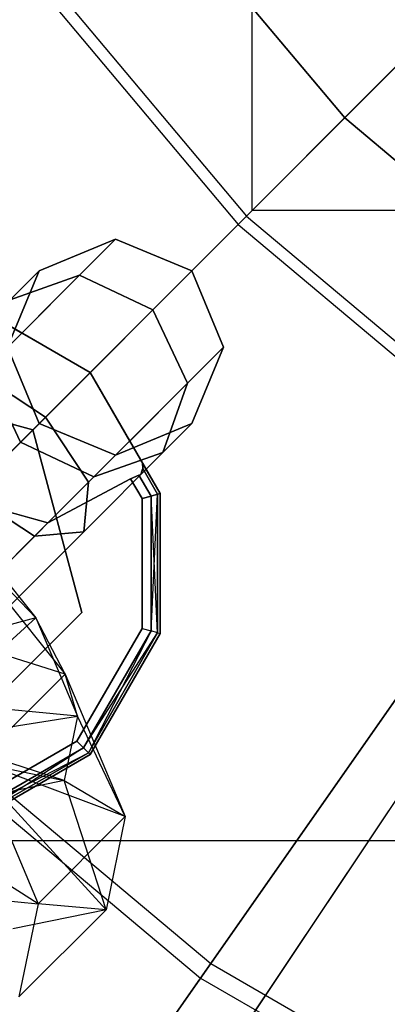
# Model space of a CAD drawing. Extents: x -2650 to 5741, y -2650 to 2650.
# Drawn here: x -103 to -82, y -134 to -79 of the extents above; entities that cross this region are included whole.
import ezdxf

# ---------------------------------------------------------------- set-up
doc = ezdxf.new("R2010")
doc.units = 0

msp = doc.modelspace()

# ---------------------------------------------------------------- linework, layer by layer
at = {"color": 0}
for p, q in [((-89.987355, -89.987147, -310.656015), (-89.987004, 89.987211, -310.655766)), ((-25.478851, -25.478851, 1762.5), (-131.387031, -131.387031, 1625)), ((-132.582521, -132.582521, 1626.841632), (-26.167238, -26.167238, 1765)), ((-20.018604, -29.959959, 1762.5), (-103.230128, -154.494805, 1625)), ((-104.169419, -155.900552, 1626.841632), (-20.559467, -30.769417, 1765)), ((-90.775982, -90.775982, 199.365194), (-66.99968, -66.99968, 196.840597)), ((-66.767995, -66.767995, 204.836921), (-90.310445, -90.310445, 207.340559)), ((-84.852814, -84.852814, 191.69088), (-98.298245, -68.829172, 191.69088)), ((-98.298245, -68.829172, 206.69088), (-84.852814, -84.852814, 206.69088)), ((-104.620671, -73.256182, 207.340559), (-90.310445, -90.310445, 207.340559)), ((-105.159974, -73.633807, 199.365194), (-90.775982, -90.775982, 199.365194)), ((-82.431159, -82.431042, -306.041757), (-89.987355, -89.987147, -310.656015)), ((-68.829172, -98.298245, 191.69088), (-84.852814, -84.852814, 191.69088)), ((-84.852814, -84.852814, 206.69088), (-68.829172, -98.298245, 206.69088)), ((-84.852814, -84.852814, 191.69088), (-84.852814, -84.852814, 206.69088)), ((-374.383558, -374.380803, -441.761792), (-89.987355, -89.987147, -310.656015)), ((89.987355, -89.987147, -310.656015), (-89.987355, -89.987147, -310.656015)), ((-114.484891, -114.484891, 202.908321), (-90.775982, -90.775982, 199.365194)), ((-90.310445, -90.310445, 207.340559), (-113.786267, -113.786267, 210.850299)), ((-90.775982, -90.775982, 199.365194), (-73.633807, -105.159974, 199.365194)), ((-90.310445, -90.310445, 207.340559), (-73.256182, -104.620671, 207.340559)), ((-101.823376, -93.338095, 1588.5), (-97.580736, -91.580736, 1588.5)), ((-101.823376, -93.338095, 1588.5), (-97.580736, -91.580736, 1588.5)), ((-97.580736, -91.580736, 1588.5), (-101.823376, -93.338095, 1588.5)), ((-97.580736, -91.580736, 1588.5), (-101.823376, -93.338095, 1588.5)), ((-97.580736, -91.580736, 1588.5), (-99.593143, -93.593143, 1577.87868)), ((-99.593143, -93.593143, 1600.12132), (-97.580736, -91.580736, 1588.5)), ((-97.580736, -91.580736, 1588.5), (-99.593143, -93.593143, 1577.87868)), ((-99.593143, -93.593143, 1600.12132), (-97.580736, -91.580736, 1588.5)), ((-97.580736, -91.580736, 1588.5), (-99.593143, -93.593143, 1577.87868)), ((-99.593143, -93.593143, 1600.12132), (-97.580736, -91.580736, 1588.5)), ((-97.580736, -91.580736, 1588.5), (-99.593143, -93.593143, 1577.87868)), ((-99.593143, -93.593143, 1600.12132), (-97.580736, -91.580736, 1588.5)), ((-97.580736, -91.580736, 1588.5), (-93.338095, -93.338095, 1588.5)), ((-97.580736, -91.580736, 1588.5), (-93.338095, -93.338095, 1588.5)), ((-93.338095, -93.338095, 1588.5), (-97.580736, -91.580736, 1588.5)), ((-93.338095, -93.338095, 1588.5), (-97.580736, -91.580736, 1588.5)), ((-103.580736, -97.580736, 1588.5), (-101.823376, -93.338095, 1588.5)), ((-103.580736, -97.580736, 1588.5), (-101.823376, -93.338095, 1588.5)), ((-101.823376, -93.338095, 1588.5), (-103.580736, -97.580736, 1588.5)), ((-101.823376, -93.338095, 1588.5), (-103.580736, -97.580736, 1588.5)), ((-101.823376, -93.338095, 1588.5), (-103.43386, -94.948579, 1580)), ((-103.43386, -94.948579, 1598), (-101.823376, -93.338095, 1588.5)), ((-101.823376, -93.338095, 1588.5), (-103.43386, -94.948579, 1580)), ((-103.43386, -94.948579, 1598), (-101.823376, -93.338095, 1588.5)), ((-101.823376, -93.338095, 1588.5), (-103.43386, -94.948579, 1580)), ((-103.43386, -94.948579, 1598), (-101.823376, -93.338095, 1588.5)), ((-101.823376, -93.338095, 1588.5), (-103.43386, -94.948579, 1580)), ((-103.43386, -94.948579, 1598), (-101.823376, -93.338095, 1588.5)), ((-93.338095, -93.338095, 1588.5), (-95.516985, -95.516985, 1577)), ((-95.516985, -95.516985, 1601), (-93.338095, -93.338095, 1588.5)), ((-93.338095, -93.338095, 1588.5), (-95.516985, -95.516985, 1577)), ((-95.516985, -95.516985, 1601), (-93.338095, -93.338095, 1588.5)), ((-93.338095, -93.338095, 1588.5), (-95.516985, -95.516985, 1577)), ((-95.516985, -95.516985, 1601), (-93.338095, -93.338095, 1588.5)), ((-93.338095, -93.338095, 1588.5), (-95.516985, -95.516985, 1577)), ((-95.516985, -95.516985, 1601), (-93.338095, -93.338095, 1588.5)), ((-93.338095, -93.338095, 1588.5), (-91.580736, -97.580736, 1588.5)), ((-93.338095, -93.338095, 1588.5), (-91.580736, -97.580736, 1588.5)), ((-91.580736, -97.580736, 1588.5), (-93.338095, -93.338095, 1588.5)), ((-91.580736, -97.580736, 1588.5), (-93.338095, -93.338095, 1588.5)), ((-99.593143, -93.593143, 1577.87868), (-105.091143, -99.091143, 1570.103334)), ((-99.593143, -93.593143, 1577.87868), (-105.091143, -99.091143, 1570.103334)), ((-99.593143, -93.593143, 1577.87868), (-105.091143, -99.091143, 1570.103334)), ((-99.593143, -93.593143, 1577.87868), (-105.091143, -99.091143, 1570.103334)), ((-103.43386, -94.948579, 1598), (-99.593143, -93.593143, 1600.12132)), ((-103.43386, -94.948579, 1580), (-99.593143, -93.593143, 1577.87868)), ((-103.43386, -94.948579, 1598), (-99.593143, -93.593143, 1600.12132)), ((-103.43386, -94.948579, 1580), (-99.593143, -93.593143, 1577.87868)), ((-99.593143, -93.593143, 1600.12132), (-103.43386, -94.948579, 1598)), ((-99.593143, -93.593143, 1577.87868), (-103.43386, -94.948579, 1580)), ((-99.593143, -93.593143, 1600.12132), (-103.43386, -94.948579, 1598)), ((-99.593143, -93.593143, 1577.87868), (-103.43386, -94.948579, 1580)), ((-99.593143, -93.593143, 1600.12132), (-102.798797, -96.798797, 1604.654799)), ((-99.593143, -93.593143, 1600.12132), (-102.798797, -96.798797, 1604.654799)), ((-99.593143, -93.593143, 1600.12132), (-102.798797, -96.798797, 1604.654799)), ((-99.593143, -93.593143, 1600.12132), (-102.798797, -96.798797, 1604.654799)), ((-99.593143, -93.593143, 1600.12132), (-95.516985, -95.516985, 1601)), ((-99.593143, -93.593143, 1577.87868), (-95.516985, -95.516985, 1577)), ((-99.593143, -93.593143, 1600.12132), (-95.516985, -95.516985, 1601)), ((-99.593143, -93.593143, 1577.87868), (-95.516985, -95.516985, 1577)), ((-95.516985, -95.516985, 1601), (-99.593143, -93.593143, 1600.12132)), ((-95.516985, -95.516985, 1577), (-99.593143, -93.593143, 1577.87868)), ((-95.516985, -95.516985, 1601), (-99.593143, -93.593143, 1600.12132)), ((-95.516985, -95.516985, 1577), (-99.593143, -93.593143, 1577.87868)), ((-105.719265, -95.112664, 1613.5), (-98.994949, -98.994949, 1613.5)), ((-105.719265, -95.112664, 1613.5), (-98.994949, -98.994949, 1613.5)), ((-98.994949, -98.994949, 1613.5), (-105.719265, -95.112664, 1613.5)), ((-98.994949, -98.994949, 1613.5), (-105.719265, -95.112664, 1613.5)), ((-95.516985, -95.516985, 1577), (-101.469823, -101.469823, 1568.581416)), ((-95.516985, -95.516985, 1577), (-101.469823, -101.469823, 1568.581416)), ((-95.516985, -95.516985, 1577), (-101.469823, -101.469823, 1568.581416)), ((-95.516985, -95.516985, 1577), (-101.469823, -101.469823, 1568.581416)), ((-98.994949, -98.994949, 1605.918584), (-95.516985, -95.516985, 1601)), ((-98.994949, -98.994949, 1605.918584), (-95.516985, -95.516985, 1601)), ((-98.994949, -98.994949, 1605.918584), (-95.516985, -95.516985, 1601)), ((-98.994949, -98.994949, 1605.918584), (-95.516985, -95.516985, 1601)), ((-95.516985, -95.516985, 1601), (-93.593143, -99.593143, 1600.12132)), ((-95.516985, -95.516985, 1577), (-93.593143, -99.593143, 1577.87868)), ((-95.516985, -95.516985, 1601), (-93.593143, -99.593143, 1600.12132)), ((-95.516985, -95.516985, 1577), (-93.593143, -99.593143, 1577.87868)), ((-93.593143, -99.593143, 1600.12132), (-95.516985, -95.516985, 1601)), ((-93.593143, -99.593143, 1577.87868), (-95.516985, -95.516985, 1577)), ((-93.593143, -99.593143, 1600.12132), (-95.516985, -95.516985, 1601)), ((-93.593143, -99.593143, 1577.87868), (-95.516985, -95.516985, 1577)), ((-104.028229, -96.088984, 1600.5), (-102.798797, -96.798797, 1604.654799)), ((-104.028229, -96.088984, 1600.5), (-102.798797, -96.798797, 1604.654799)), ((-102.798797, -96.798797, 1604.654799), (-104.028229, -96.088984, 1600.5)), ((-102.798797, -96.798797, 1604.654799), (-104.028229, -96.088984, 1600.5)), ((-102.798797, -96.798797, 1604.654799), (-98.994949, -98.994949, 1605.918584)), ((-102.798797, -96.798797, 1604.654799), (-98.994949, -98.994949, 1605.918584)), ((-98.994949, -98.994949, 1605.918584), (-102.798797, -96.798797, 1604.654799)), ((-98.994949, -98.994949, 1605.918584), (-102.798797, -96.798797, 1604.654799)), ((-101.823376, -101.823376, 1588.5), (-103.580736, -97.580736, 1588.5)), ((-101.823376, -101.823376, 1588.5), (-103.580736, -97.580736, 1588.5)), ((-103.580736, -97.580736, 1588.5), (-101.823376, -101.823376, 1588.5)), ((-103.580736, -97.580736, 1588.5), (-101.823376, -101.823376, 1588.5)), ((-91.580736, -97.580736, 1588.5), (-93.593143, -99.593143, 1577.87868)), ((-93.593143, -99.593143, 1600.12132), (-91.580736, -97.580736, 1588.5)), ((-91.580736, -97.580736, 1588.5), (-93.593143, -99.593143, 1577.87868)), ((-93.593143, -99.593143, 1600.12132), (-91.580736, -97.580736, 1588.5)), ((-91.580736, -97.580736, 1588.5), (-93.593143, -99.593143, 1577.87868)), ((-93.593143, -99.593143, 1600.12132), (-91.580736, -97.580736, 1588.5)), ((-91.580736, -97.580736, 1588.5), (-93.593143, -99.593143, 1577.87868)), ((-93.593143, -99.593143, 1600.12132), (-91.580736, -97.580736, 1588.5)), ((-91.580736, -97.580736, 1588.5), (-93.338095, -101.823376, 1588.5)), ((-91.580736, -97.580736, 1588.5), (-93.338095, -101.823376, 1588.5)), ((-93.338095, -101.823376, 1588.5), (-91.580736, -97.580736, 1588.5)), ((-93.338095, -101.823376, 1588.5), (-91.580736, -97.580736, 1588.5)), ((-102.865454, -102.865454, 1595), (-104.789296, -98.789296, 1595.87868)), ((-102.865454, -102.865454, 1583), (-104.789296, -98.789296, 1582.12132)), ((-102.865454, -102.865454, 1595), (-104.789296, -98.789296, 1595.87868)), ((-102.865454, -102.865454, 1583), (-104.789296, -98.789296, 1582.12132)), ((-104.789296, -98.789296, 1595.87868), (-102.865454, -102.865454, 1595)), ((-104.789296, -98.789296, 1582.12132), (-102.865454, -102.865454, 1583)), ((-104.789296, -98.789296, 1595.87868), (-102.865454, -102.865454, 1595)), ((-104.789296, -98.789296, 1582.12132), (-102.865454, -102.865454, 1583)), ((-112.319151, -99.45933, 1625), (-102.17693, -102.17693, 1625)), ((-102.17693, -102.17693, 1635), (-112.319151, -99.45933, 1635)), ((-102.17693, -102.17693, 1625), (-112.319151, -99.45933, 1625)), ((-112.319151, -99.45933, 1635), (-102.17693, -102.17693, 1635)), ((-105.091143, -99.091143, 1570.103334), (-101.469823, -101.469823, 1568.581416)), ((-105.091143, -99.091143, 1570.103334), (-101.469823, -101.469823, 1568.581416)), ((-101.469823, -101.469823, 1568.581416), (-105.091143, -99.091143, 1570.103334)), ((-101.469823, -101.469823, 1568.581416), (-105.091143, -99.091143, 1570.103334)), ((-98.994949, -98.994949, 1613.5), (-95.112664, -105.719265, 1613.5)), ((-98.994949, -98.994949, 1605.918584), (-98.994949, -98.994949, 1613.5)), ((-98.994949, -98.994949, 1605.918584), (-96.798797, -102.798797, 1604.654799)), ((-98.994949, -98.994949, 1613.5), (-95.112664, -105.719265, 1613.5)), ((-98.994949, -98.994949, 1605.918584), (-98.994949, -98.994949, 1613.5)), ((-98.994949, -98.994949, 1605.918584), (-96.798797, -102.798797, 1604.654799)), ((-95.112664, -105.719265, 1613.5), (-98.994949, -98.994949, 1613.5)), ((-96.798797, -102.798797, 1604.654799), (-98.994949, -98.994949, 1605.918584)), ((-98.994949, -98.994949, 1605.918584), (-98.994949, -98.994949, 1613.5)), ((-95.112664, -105.719265, 1613.5), (-98.994949, -98.994949, 1613.5)), ((-96.798797, -102.798797, 1604.654799), (-98.994949, -98.994949, 1605.918584)), ((-98.994949, -98.994949, 1605.918584), (-98.994949, -98.994949, 1613.5)), ((-93.593143, -99.593143, 1577.87868), (-99.091143, -105.091143, 1570.103334)), ((-93.593143, -99.593143, 1577.87868), (-99.091143, -105.091143, 1570.103334)), ((-93.593143, -99.593143, 1577.87868), (-99.091143, -105.091143, 1570.103334)), ((-93.593143, -99.593143, 1577.87868), (-99.091143, -105.091143, 1570.103334)), ((-93.593143, -99.593143, 1600.12132), (-96.798797, -102.798797, 1604.654799)), ((-93.593143, -99.593143, 1600.12132), (-96.798797, -102.798797, 1604.654799)), ((-93.593143, -99.593143, 1600.12132), (-96.798797, -102.798797, 1604.654799)), ((-93.593143, -99.593143, 1600.12132), (-96.798797, -102.798797, 1604.654799)), ((-93.593143, -99.593143, 1600.12132), (-94.948579, -103.43386, 1598)), ((-93.593143, -99.593143, 1577.87868), (-94.948579, -103.43386, 1580)), ((-93.593143, -99.593143, 1600.12132), (-94.948579, -103.43386, 1598)), ((-93.593143, -99.593143, 1577.87868), (-94.948579, -103.43386, 1580)), ((-94.948579, -103.43386, 1598), (-93.593143, -99.593143, 1600.12132)), ((-94.948579, -103.43386, 1580), (-93.593143, -99.593143, 1577.87868)), ((-94.948579, -103.43386, 1598), (-93.593143, -99.593143, 1600.12132)), ((-94.948579, -103.43386, 1580), (-93.593143, -99.593143, 1577.87868)), ((-101.469823, -101.469823, 1568.581416), (-109.601551, -109.601551, 1565.5)), ((-101.469823, -101.469823, 1568.581416), (-109.601551, -109.601551, 1565.5)), ((-101.469823, -101.469823, 1568.581416), (-109.601551, -109.601551, 1565.5)), ((-101.469823, -101.469823, 1568.581416), (-109.601551, -109.601551, 1565.5)), ((-101.469823, -101.469823, 1568.581416), (-99.091143, -105.091143, 1570.103334)), ((-101.469823, -101.469823, 1568.581416), (-99.091143, -105.091143, 1570.103334)), ((-99.091143, -105.091143, 1570.103334), (-101.469823, -101.469823, 1568.581416)), ((-99.091143, -105.091143, 1570.103334), (-101.469823, -101.469823, 1568.581416)), ((-101.823376, -101.823376, 1588.5), (-102.865454, -102.865454, 1583)), ((-102.865454, -102.865454, 1595), (-101.823376, -101.823376, 1588.5)), ((-101.823376, -101.823376, 1588.5), (-102.865454, -102.865454, 1583)), ((-102.865454, -102.865454, 1595), (-101.823376, -101.823376, 1588.5)), ((-101.823376, -101.823376, 1588.5), (-102.865454, -102.865454, 1583)), ((-102.865454, -102.865454, 1595), (-101.823376, -101.823376, 1588.5)), ((-101.823376, -101.823376, 1588.5), (-102.865454, -102.865454, 1583)), ((-102.865454, -102.865454, 1595), (-101.823376, -101.823376, 1588.5)), ((-102.17693, -102.17693, 1625), (-99.45933, -112.319151, 1625)), ((-99.45933, -112.319151, 1635), (-102.17693, -102.17693, 1635)), ((-102.17693, -102.17693, 1625), (-102.17693, -102.17693, 1635)), ((-99.45933, -112.319151, 1625), (-102.17693, -102.17693, 1625)), ((-102.17693, -102.17693, 1635), (-99.45933, -112.319151, 1635)), ((-102.17693, -102.17693, 1625), (-102.17693, -102.17693, 1635)), ((-97.580736, -103.580736, 1588.5), (-101.823376, -101.823376, 1588.5)), ((-97.580736, -103.580736, 1588.5), (-101.823376, -101.823376, 1588.5)), ((-101.823376, -101.823376, 1588.5), (-97.580736, -103.580736, 1588.5)), ((-101.823376, -101.823376, 1588.5), (-97.580736, -103.580736, 1588.5)), ((-93.338095, -101.823376, 1588.5), (-97.580736, -103.580736, 1588.5)), ((-93.338095, -101.823376, 1588.5), (-97.580736, -103.580736, 1588.5)), ((-97.580736, -103.580736, 1588.5), (-93.338095, -101.823376, 1588.5)), ((-97.580736, -103.580736, 1588.5), (-93.338095, -101.823376, 1588.5)), ((-93.338095, -101.823376, 1588.5), (-94.948579, -103.43386, 1580)), ((-94.948579, -103.43386, 1598), (-93.338095, -101.823376, 1588.5)), ((-93.338095, -101.823376, 1588.5), (-94.948579, -103.43386, 1580)), ((-94.948579, -103.43386, 1598), (-93.338095, -101.823376, 1588.5)), ((-93.338095, -101.823376, 1588.5), (-94.948579, -103.43386, 1580)), ((-94.948579, -103.43386, 1598), (-93.338095, -101.823376, 1588.5)), ((-93.338095, -101.823376, 1588.5), (-94.948579, -103.43386, 1580)), ((-94.948579, -103.43386, 1598), (-93.338095, -101.823376, 1588.5)), ((-96.798797, -102.798797, 1604.654799), (-96.088984, -104.028229, 1600.5)), ((-96.798797, -102.798797, 1604.654799), (-96.088984, -104.028229, 1600.5)), ((-96.088984, -104.028229, 1600.5), (-96.798797, -102.798797, 1604.654799)), ((-96.088984, -104.028229, 1600.5), (-96.798797, -102.798797, 1604.654799)), ((-102.865454, -102.865454, 1583), (-105.712464, -105.712464, 1578.973721)), ((-102.865454, -102.865454, 1583), (-105.712464, -105.712464, 1578.973721)), ((-102.865454, -102.865454, 1583), (-105.712464, -105.712464, 1578.973721)), ((-102.865454, -102.865454, 1583), (-105.712464, -105.712464, 1578.973721)), ((-102.865454, -102.865454, 1595), (-105.35891, -105.35891, 1598.526279)), ((-102.865454, -102.865454, 1595), (-105.35891, -105.35891, 1598.526279)), ((-102.865454, -102.865454, 1595), (-105.35891, -105.35891, 1598.526279)), ((-102.865454, -102.865454, 1595), (-105.35891, -105.35891, 1598.526279)), ((-98.789296, -104.789296, 1595.87868), (-102.865454, -102.865454, 1595)), ((-98.789296, -104.789296, 1582.12132), (-102.865454, -102.865454, 1583)), ((-98.789296, -104.789296, 1595.87868), (-102.865454, -102.865454, 1595)), ((-98.789296, -104.789296, 1582.12132), (-102.865454, -102.865454, 1583)), ((-102.865454, -102.865454, 1595), (-98.789296, -104.789296, 1595.87868)), ((-102.865454, -102.865454, 1583), (-98.789296, -104.789296, 1582.12132)), ((-102.865454, -102.865454, 1595), (-98.789296, -104.789296, 1595.87868)), ((-102.865454, -102.865454, 1583), (-98.789296, -104.789296, 1582.12132)), ((-94.948579, -103.43386, 1580), (-99.348503, -107.833784, 1573.777568)), ((-94.948579, -103.43386, 1580), (-99.348503, -107.833784, 1573.777568)), ((-94.948579, -103.43386, 1580), (-99.348503, -107.833784, 1573.777568)), ((-94.948579, -103.43386, 1580), (-99.348503, -107.833784, 1573.777568)), ((-94.948579, -103.43386, 1598), (-98.789296, -104.789296, 1595.87868)), ((-94.948579, -103.43386, 1580), (-98.789296, -104.789296, 1582.12132)), ((-94.948579, -103.43386, 1598), (-98.789296, -104.789296, 1595.87868)), ((-94.948579, -103.43386, 1580), (-98.789296, -104.789296, 1582.12132)), ((-98.789296, -104.789296, 1595.87868), (-94.948579, -103.43386, 1598)), ((-98.789296, -104.789296, 1582.12132), (-94.948579, -103.43386, 1580)), ((-98.789296, -104.789296, 1595.87868), (-94.948579, -103.43386, 1598)), ((-98.789296, -104.789296, 1582.12132), (-94.948579, -103.43386, 1580)), ((-97.580736, -103.580736, 1588.5), (-98.789296, -104.789296, 1582.12132)), ((-98.789296, -104.789296, 1595.87868), (-97.580736, -103.580736, 1588.5)), ((-97.580736, -103.580736, 1588.5), (-98.789296, -104.789296, 1582.12132)), ((-98.789296, -104.789296, 1595.87868), (-97.580736, -103.580736, 1588.5)), ((-97.580736, -103.580736, 1588.5), (-98.789296, -104.789296, 1582.12132)), ((-98.789296, -104.789296, 1595.87868), (-97.580736, -103.580736, 1588.5)), ((-97.580736, -103.580736, 1588.5), (-98.789296, -104.789296, 1582.12132)), ((-98.789296, -104.789296, 1595.87868), (-97.580736, -103.580736, 1588.5)), ((-94.948579, -103.43386, 1598), (-96.17825, -104.663531, 1599.739017)), ((-94.948579, -103.43386, 1598), (-96.17825, -104.663531, 1599.739017)), ((-94.948579, -103.43386, 1598), (-96.17825, -104.663531, 1599.739017)), ((-94.948579, -103.43386, 1598), (-96.17825, -104.663531, 1599.739017)), ((-96.077943, -104.315301, 1600), (-96.17825, -104.663531, 1599.739017)), ((-96.077943, -104.315301, 1600), (-96.17825, -104.663531, 1599.739017)), ((-96.17825, -104.663531, 1599.739017), (-96.107374, -104.417474, 1599.923426)), ((-96.17825, -104.663531, 1599.739017), (-96.107374, -104.417474, 1599.923426)), ((-96.107374, -104.417474, 1599.923426), (-96.077943, -104.315301, 1600)), ((-96.107374, -104.417474, 1599.923426), (-96.077943, -104.315301, 1600)), ((-96.088984, -104.028229, 1600.5), (-95.112664, -105.719265, 1600.5)), ((-96.088984, -104.028229, 1600.5), (-96.077943, -104.315301, 1600)), ((-96.088984, -104.028229, 1600.5), (-95.112664, -105.719265, 1600.5)), ((-96.088984, -104.028229, 1600.5), (-96.077943, -104.315301, 1600)), ((-95.112664, -105.719265, 1600.5), (-96.088984, -104.028229, 1600.5)), ((-96.077943, -104.315301, 1600), (-96.088984, -104.028229, 1600.5)), ((-95.112664, -105.719265, 1600.5), (-96.088984, -104.028229, 1600.5)), ((-96.077943, -104.315301, 1600), (-96.088984, -104.028229, 1600.5)), ((-96.077943, -104.315301, 1600), (-95.246638, -105.755164, 1600)), ((-96.077943, -104.315301, 1600), (-95.246638, -105.755164, 1600)), ((-95.246638, -105.755164, 1600), (-96.077943, -104.315301, 1600)), ((-95.246638, -105.755164, 1600), (-96.077943, -104.315301, 1600)), ((-98.789296, -104.789296, 1582.12132), (-102.091143, -108.091143, 1577.451803)), ((-98.789296, -104.789296, 1582.12132), (-102.091143, -108.091143, 1577.451803)), ((-98.789296, -104.789296, 1582.12132), (-102.091143, -108.091143, 1577.451803)), ((-98.789296, -104.789296, 1582.12132), (-102.091143, -108.091143, 1577.451803)), ((-101.349956, -107.349956, 1599.5), (-98.789296, -104.789296, 1595.87868)), ((-101.349956, -107.349956, 1599.5), (-98.789296, -104.789296, 1595.87868)), ((-98.789296, -104.789296, 1595.87868), (-101.349956, -107.349956, 1599.5)), ((-98.789296, -104.789296, 1595.87868), (-101.349956, -107.349956, 1599.5)), ((-96.746799, -104.88886, 1599.5), (-101.349956, -107.349956, 1599.5)), ((-96.746799, -104.88886, 1599.5), (-101.349956, -107.349956, 1599.5)), ((-101.349956, -107.349956, 1599.5), (-96.746799, -104.88886, 1599.5)), ((-101.349956, -107.349956, 1599.5), (-96.746799, -104.88886, 1599.5)), ((-96.286181, -104.686673, 1599.633975), (-96.746799, -104.88886, 1599.5)), ((-96.286181, -104.686673, 1599.633975), (-96.746799, -104.88886, 1599.5)), ((-96.746799, -104.88886, 1599.5), (-96.286181, -104.686673, 1599.633975)), ((-96.746799, -104.88886, 1599.5), (-96.286181, -104.686673, 1599.633975)), ((-96.112664, -105.987215, 1599.5), (-96.746799, -104.88886, 1599.5)), ((-96.112664, -105.987215, 1599.5), (-96.746799, -104.88886, 1599.5)), ((-96.746799, -104.88886, 1599.5), (-96.112664, -105.987215, 1599.5)), ((-96.746799, -104.88886, 1599.5), (-96.112664, -105.987215, 1599.5)), ((-96.286181, -104.686673, 1599.633975), (-96.17825, -104.663531, 1599.739017)), ((-96.286181, -104.686673, 1599.633975), (-96.17825, -104.663531, 1599.739017)), ((-96.220498, -104.67259, 1599.6979), (-96.286181, -104.686673, 1599.633975)), ((-96.220498, -104.67259, 1599.6979), (-96.286181, -104.686673, 1599.633975)), ((-95.612664, -105.85324, 1599.633975), (-96.286181, -104.686673, 1599.633975)), ((-95.612664, -105.85324, 1599.633975), (-96.286181, -104.686673, 1599.633975)), ((-96.286181, -104.686673, 1599.633975), (-95.612664, -105.85324, 1599.633975)), ((-96.286181, -104.686673, 1599.633975), (-95.612664, -105.85324, 1599.633975)), ((-96.17825, -104.663531, 1599.739017), (-96.220498, -104.67259, 1599.6979)), ((-96.17825, -104.663531, 1599.739017), (-96.220498, -104.67259, 1599.6979)), ((-73.256182, -104.620671, 207.340559), (-92.29882, -131.816375, 210.850299)), ((-99.091143, -105.091143, 1570.103334), (-106.601551, -112.601551, 1567.257359)), ((-99.091143, -105.091143, 1570.103334), (-106.601551, -112.601551, 1567.257359)), ((-99.091143, -105.091143, 1570.103334), (-106.601551, -112.601551, 1567.257359)), ((-99.091143, -105.091143, 1570.103334), (-106.601551, -112.601551, 1567.257359)), ((-99.091143, -105.091143, 1570.103334), (-99.348503, -107.833784, 1573.777568)), ((-99.091143, -105.091143, 1570.103334), (-99.348503, -107.833784, 1573.777568)), ((-99.348503, -107.833784, 1573.777568), (-99.091143, -105.091143, 1570.103334)), ((-99.348503, -107.833784, 1573.777568), (-99.091143, -105.091143, 1570.103334)), ((-92.865516, -132.625701, 202.908321), (-73.633807, -105.159974, 199.365194)), ((-102.091143, -108.091143, 1577.451803), (-105.712464, -105.712464, 1578.973721)), ((-102.091143, -108.091143, 1577.451803), (-105.712464, -105.712464, 1578.973721)), ((-105.712464, -105.712464, 1578.973721), (-102.091143, -108.091143, 1577.451803)), ((-105.712464, -105.712464, 1578.973721), (-102.091143, -108.091143, 1577.451803)), ((-96.112664, -105.987215, 1599.5), (-95.612664, -105.85324, 1599.633975)), ((-96.112664, -105.987215, 1599.5), (-95.612664, -105.85324, 1599.633975)), ((-95.612664, -105.85324, 1599.633975), (-96.112664, -105.987215, 1599.5)), ((-95.612664, -105.85324, 1599.633975), (-96.112664, -105.987215, 1599.5)), ((-96.112664, -113.215888, 1599.5), (-96.112664, -105.987215, 1599.5)), ((-96.112664, -113.215888, 1599.5), (-96.112664, -105.987215, 1599.5)), ((-96.112664, -105.987215, 1599.5), (-96.112664, -113.215888, 1599.5)), ((-96.112664, -105.987215, 1599.5), (-96.112664, -113.215888, 1599.5)), ((-95.612664, -105.85324, 1599.633975), (-95.246638, -105.755164, 1600)), ((-95.612664, -113.349862, 1599.633975), (-95.246638, -105.755164, 1600)), ((-95.612664, -105.85324, 1599.633975), (-95.246638, -105.755164, 1600)), ((-95.612664, -113.349862, 1599.633975), (-95.246638, -105.755164, 1600)), ((-95.246638, -105.755164, 1600), (-95.612664, -105.85324, 1599.633975)), ((-95.246638, -105.755164, 1600), (-95.612664, -105.85324, 1599.633975)), ((-95.612664, -113.349862, 1599.633975), (-95.612664, -105.85324, 1599.633975)), ((-95.612664, -113.349862, 1599.633975), (-95.612664, -105.85324, 1599.633975)), ((-95.612664, -105.85324, 1599.633975), (-95.612664, -113.349862, 1599.633975)), ((-95.246638, -113.447938, 1600), (-95.612664, -105.85324, 1599.633975)), ((-95.612664, -105.85324, 1599.633975), (-95.612664, -113.349862, 1599.633975)), ((-95.246638, -113.447938, 1600), (-95.612664, -105.85324, 1599.633975)), ((-95.246638, -105.755164, 1600), (-95.112664, -105.719265, 1600.5)), ((-95.246638, -105.755164, 1600), (-95.112664, -105.719265, 1600.5)), ((-95.112664, -105.719265, 1600.5), (-95.246638, -105.755164, 1600)), ((-95.112664, -105.719265, 1600.5), (-95.246638, -105.755164, 1600)), ((-95.246638, -105.755164, 1600), (-95.246638, -113.447938, 1600)), ((-95.246638, -105.755164, 1600), (-95.246638, -113.447938, 1600)), ((-95.246638, -113.447938, 1600), (-95.246638, -105.755164, 1600)), ((-95.246638, -113.447938, 1600), (-95.246638, -105.755164, 1600)), ((-95.112664, -105.719265, 1613.5), (-95.112664, -113.483837, 1613.5)), ((-95.112664, -105.719265, 1600.5), (-95.112664, -105.719265, 1613.5)), ((-95.112664, -105.719265, 1600.5), (-95.112664, -113.483837, 1600.5)), ((-95.112664, -105.719265, 1613.5), (-95.112664, -113.483837, 1613.5)), ((-95.112664, -105.719265, 1600.5), (-95.112664, -105.719265, 1613.5)), ((-95.112664, -105.719265, 1600.5), (-95.112664, -113.483837, 1600.5)), ((-95.112664, -113.483837, 1613.5), (-95.112664, -105.719265, 1613.5)), ((-95.112664, -105.719265, 1613.5), (-95.112664, -105.719265, 1600.5)), ((-95.112664, -113.483837, 1600.5), (-95.112664, -105.719265, 1600.5)), ((-95.112664, -113.483837, 1613.5), (-95.112664, -105.719265, 1613.5)), ((-95.112664, -105.719265, 1613.5), (-95.112664, -105.719265, 1600.5)), ((-95.112664, -113.483837, 1600.5), (-95.112664, -105.719265, 1600.5)), ((-101.349956, -107.349956, 1599.5), (-104.585272, -106.452865, 1599.5)), ((-101.349956, -107.349956, 1599.5), (-104.585272, -106.452865, 1599.5)), ((-104.585272, -106.452865, 1599.5), (-101.349956, -107.349956, 1599.5)), ((-104.585272, -106.452865, 1599.5), (-101.349956, -107.349956, 1599.5)), ((-106.735615, -106.735615, 1582.081111), (-102.010293, -112.616895, 1580.245233)), ((-106.735615, -106.735615, 1582.081111), (-102.010293, -112.616895, 1580.245233)), ((-107.224063, -107.224063, 1589.749342), (-100.380437, -115.741849, 1587.090462)), ((-102.010293, -112.616895, 1580.245233), (-107.224063, -107.224063, 1589.749342)), ((-107.224063, -107.224063, 1589.749342), (-100.380437, -115.741849, 1587.090462)), ((-102.010293, -112.616895, 1580.245233), (-107.224063, -107.224063, 1589.749342)), ((-102.091143, -108.091143, 1577.451803), (-106.601551, -112.601551, 1575.742641)), ((-102.091143, -108.091143, 1577.451803), (-106.601551, -112.601551, 1575.742641)), ((-102.091143, -108.091143, 1577.451803), (-106.601551, -112.601551, 1575.742641)), ((-102.091143, -108.091143, 1577.451803), (-106.601551, -112.601551, 1575.742641)), ((-99.348503, -107.833784, 1573.777568), (-105.35891, -113.844192, 1571.5)), ((-99.348503, -107.833784, 1573.777568), (-105.35891, -113.844192, 1571.5)), ((-99.348503, -107.833784, 1573.777568), (-105.35891, -113.844192, 1571.5)), ((-99.348503, -107.833784, 1573.777568), (-105.35891, -113.844192, 1571.5)), ((-99.348503, -107.833784, 1573.777568), (-102.091143, -108.091143, 1577.451803)), ((-99.348503, -107.833784, 1573.777568), (-102.091143, -108.091143, 1577.451803)), ((-102.091143, -108.091143, 1577.451803), (-99.348503, -107.833784, 1573.777568)), ((-102.091143, -108.091143, 1577.451803), (-99.348503, -107.833784, 1573.777568)), ((-100.380437, -115.741849, 1587.090462), (-112.06887, -112.06887, 1592.799867)), ((-100.380437, -115.741849, 1587.090462), (-112.06887, -112.06887, 1592.799867)), ((-102.010293, -112.616895, 1580.245233), (-108.484956, -114.336748, 1576.450529)), ((-102.010293, -112.616895, 1580.245233), (-108.484956, -114.336748, 1576.450529)), ((-107.214242, -117.349844, 1573.683298), (-102.010293, -112.616895, 1580.245233)), ((-107.214242, -117.349844, 1573.683298), (-102.010293, -112.616895, 1580.245233)), ((-99.45933, -112.319151, 1625), (-106.883951, -119.743772, 1625)), ((-106.883951, -119.743772, 1635), (-99.45933, -112.319151, 1635)), ((-106.883951, -119.743772, 1625), (-99.45933, -112.319151, 1625)), ((-99.45933, -112.319151, 1635), (-106.883951, -119.743772, 1635)), ((-100.380437, -115.741849, 1587.090462), (-102.010293, -112.616895, 1580.245233)), ((-102.010293, -112.616895, 1580.245233), (-99.707076, -118.078249, 1575.22952)), ((-100.380437, -115.741849, 1587.090462), (-102.010293, -112.616895, 1580.245233)), ((-102.010293, -112.616895, 1580.245233), (-99.707076, -118.078249, 1575.22952)), ((-99.45933, -112.319151, 1625), (-99.45933, -112.319151, 1635)), ((-99.45933, -112.319151, 1625), (-99.45933, -112.319151, 1635)), ((-99.727, -119.476102, 1599.5), (-96.112664, -113.215888, 1599.5)), ((-99.727, -119.476102, 1599.5), (-96.112664, -113.215888, 1599.5)), ((-96.112664, -113.215888, 1599.5), (-99.727, -119.476102, 1599.5)), ((-96.112664, -113.215888, 1599.5), (-99.727, -119.476102, 1599.5)), ((-99.360975, -119.842127, 1599.633975), (-95.612664, -113.349862, 1599.633975)), ((-99.360975, -119.842127, 1599.633975), (-95.612664, -113.349862, 1599.633975)), ((-95.612664, -113.349862, 1599.633975), (-99.360975, -119.842127, 1599.633975)), ((-95.612664, -113.349862, 1599.633975), (-99.360975, -119.842127, 1599.633975)), ((-99.360975, -119.842127, 1599.633975), (-95.246638, -113.447938, 1600)), ((-99.360975, -119.842127, 1599.633975), (-95.246638, -113.447938, 1600)), ((-95.612664, -113.349862, 1599.633975), (-99.093026, -120.110077, 1600)), ((-95.612664, -113.349862, 1599.633975), (-99.093026, -120.110077, 1600)), ((-95.246638, -113.447938, 1600), (-99.093026, -120.110077, 1600)), ((-95.246638, -113.447938, 1600), (-99.093026, -120.110077, 1600)), ((-99.093026, -120.110077, 1600), (-95.246638, -113.447938, 1600)), ((-99.093026, -120.110077, 1600), (-95.246638, -113.447938, 1600)), ((-95.112664, -113.483837, 1613.5), (-98.994949, -120.208153, 1613.5)), ((-95.112664, -113.483837, 1600.5), (-98.994949, -120.208153, 1600.5)), ((-95.112664, -113.483837, 1613.5), (-98.994949, -120.208153, 1613.5)), ((-95.112664, -113.483837, 1600.5), (-98.994949, -120.208153, 1600.5)), ((-98.994949, -120.208153, 1613.5), (-95.112664, -113.483837, 1613.5)), ((-98.994949, -120.208153, 1600.5), (-95.112664, -113.483837, 1600.5)), ((-98.994949, -120.208153, 1613.5), (-95.112664, -113.483837, 1613.5)), ((-98.994949, -120.208153, 1600.5), (-95.112664, -113.483837, 1600.5)), ((-96.112664, -113.215888, 1599.5), (-95.612664, -113.349862, 1599.633975)), ((-96.112664, -113.215888, 1599.5), (-95.612664, -113.349862, 1599.633975)), ((-96.112664, -113.215888, 1599.5), (-95.612664, -113.349862, 1599.633975)), ((-96.112664, -113.215888, 1599.5), (-95.612664, -113.349862, 1599.633975)), ((-95.246638, -113.447938, 1600), (-95.612664, -113.349862, 1599.633975)), ((-95.246638, -113.447938, 1600), (-95.612664, -113.349862, 1599.633975)), ((-95.246638, -113.447938, 1600), (-95.612664, -113.349862, 1599.633975)), ((-95.246638, -113.447938, 1600), (-95.612664, -113.349862, 1599.633975)), ((-95.246638, -113.447938, 1600), (-95.112664, -113.483837, 1600.5)), ((-95.246638, -113.447938, 1600), (-95.112664, -113.483837, 1600.5)), ((-95.246638, -113.447938, 1600), (-95.112664, -113.483837, 1600.5)), ((-95.246638, -113.447938, 1600), (-95.112664, -113.483837, 1600.5)), ((-95.112664, -113.483837, 1613.5), (-95.112664, -113.483837, 1600.5)), ((-95.112664, -113.483837, 1613.5), (-95.112664, -113.483837, 1600.5)), ((-95.112664, -113.483837, 1613.5), (-95.112664, -113.483837, 1600.5)), ((-95.112664, -113.483837, 1613.5), (-95.112664, -113.483837, 1600.5)), ((-113.786267, -113.786267, 210.850299), (-92.29882, -131.816375, 210.850299)), ((-114.484891, -114.484891, 202.908321), (-92.865516, -132.625701, 202.908321)), ((-105.225244, -120.586655, 1590.140987), (-100.380437, -115.741849, 1587.090462)), ((-105.225244, -120.586655, 1590.140987), (-100.380437, -115.741849, 1587.090462)), ((-100.380437, -115.741849, 1587.090462), (-97.044715, -123.65146, 1579.826267)), ((-99.707076, -118.078249, 1575.22952), (-100.380437, -115.741849, 1587.090462)), ((-100.380437, -115.741849, 1587.090462), (-97.044715, -123.65146, 1579.826267)), ((-99.707076, -118.078249, 1575.22952), (-100.380437, -115.741849, 1587.090462)), ((-99.707076, -118.078249, 1575.22952), (-107.214242, -117.349844, 1573.683298)), ((-99.707076, -118.078249, 1575.22952), (-107.214242, -117.349844, 1573.683298)), ((-107.62032, -119.323904, 1569.903192), (-99.707076, -118.078249, 1575.22952)), ((-107.62032, -119.323904, 1569.903192), (-99.707076, -118.078249, 1575.22952)), ((-99.707076, -118.078249, 1575.22952), (-100.443107, -121.656311, 1568.377929)), ((-99.707076, -118.078249, 1575.22952), (-100.443107, -121.656311, 1568.377929)), ((-97.044715, -123.65146, 1579.826267), (-99.707076, -118.078249, 1575.22952)), ((-97.044715, -123.65146, 1579.826267), (-99.707076, -118.078249, 1575.22952)), ((-109.59438, -119.729982, 1566.123085), (-100.443107, -121.656311, 1568.377929)), ((-109.59438, -119.729982, 1566.123085), (-100.443107, -121.656311, 1568.377929)), ((-100.443107, -121.656311, 1568.377929), (-107.62032, -119.323904, 1569.903192)), ((-100.443107, -121.656311, 1568.377929), (-107.62032, -119.323904, 1569.903192)), ((-105.987215, -123.090438, 1599.5), (-99.727, -119.476102, 1599.5)), ((-105.987215, -123.090438, 1599.5), (-99.727, -119.476102, 1599.5)), ((-99.727, -119.476102, 1599.5), (-105.987215, -123.090438, 1599.5)), ((-99.727, -119.476102, 1599.5), (-105.987215, -123.090438, 1599.5)), ((-99.727, -119.476102, 1599.5), (-99.360975, -119.842127, 1599.633975)), ((-99.727, -119.476102, 1599.5), (-99.360975, -119.842127, 1599.633975)), ((-99.727, -119.476102, 1599.5), (-99.360975, -119.842127, 1599.633975)), ((-99.727, -119.476102, 1599.5), (-99.360975, -119.842127, 1599.633975)), ((-105.85324, -123.590438, 1599.633975), (-99.360975, -119.842127, 1599.633975)), ((-105.85324, -123.590438, 1599.633975), (-99.360975, -119.842127, 1599.633975)), ((-99.360975, -119.842127, 1599.633975), (-105.85324, -123.590438, 1599.633975)), ((-99.360975, -119.842127, 1599.633975), (-105.85324, -123.590438, 1599.633975)), ((-105.85324, -123.590438, 1599.633975), (-99.093026, -120.110077, 1600)), ((-105.85324, -123.590438, 1599.633975), (-99.093026, -120.110077, 1600)), ((-99.360975, -119.842127, 1599.633975), (-105.755164, -123.956464, 1600)), ((-99.360975, -119.842127, 1599.633975), (-105.755164, -123.956464, 1600)), ((-99.093026, -120.110077, 1600), (-105.755164, -123.956464, 1600)), ((-99.093026, -120.110077, 1600), (-105.755164, -123.956464, 1600)), ((-105.755164, -123.956464, 1600), (-99.093026, -120.110077, 1600)), ((-105.755164, -123.956464, 1600), (-99.093026, -120.110077, 1600)), ((-98.994949, -120.208153, 1613.5), (-105.719265, -124.090438, 1613.5)), ((-98.994949, -120.208153, 1600.5), (-105.719265, -124.090438, 1600.5)), ((-98.994949, -120.208153, 1613.5), (-105.719265, -124.090438, 1613.5)), ((-98.994949, -120.208153, 1600.5), (-105.719265, -124.090438, 1600.5)), ((-105.719265, -124.090438, 1613.5), (-98.994949, -120.208153, 1613.5)), ((-105.719265, -124.090438, 1600.5), (-98.994949, -120.208153, 1600.5)), ((-105.719265, -124.090438, 1613.5), (-98.994949, -120.208153, 1613.5)), ((-105.719265, -124.090438, 1600.5), (-98.994949, -120.208153, 1600.5)), ((-99.093026, -120.110077, 1600), (-99.360975, -119.842127, 1599.633975)), ((-99.093026, -120.110077, 1600), (-99.360975, -119.842127, 1599.633975)), ((-99.093026, -120.110077, 1600), (-99.360975, -119.842127, 1599.633975)), ((-99.093026, -120.110077, 1600), (-99.360975, -119.842127, 1599.633975)), ((-99.093026, -120.110077, 1600), (-98.994949, -120.208153, 1600.5)), ((-99.093026, -120.110077, 1600), (-98.994949, -120.208153, 1600.5)), ((-99.093026, -120.110077, 1600), (-98.994949, -120.208153, 1600.5)), ((-99.093026, -120.110077, 1600), (-98.994949, -120.208153, 1600.5)), ((-98.994949, -120.208153, 1613.5), (-98.994949, -120.208153, 1600.5)), ((-98.994949, -120.208153, 1613.5), (-98.994949, -120.208153, 1600.5)), ((-98.994949, -120.208153, 1613.5), (-98.994949, -120.208153, 1600.5)), ((-98.994949, -120.208153, 1613.5), (-98.994949, -120.208153, 1600.5)), ((-105.225244, -120.586655, 1590.140987), (-101.889522, -128.496266, 1582.876792)), ((-97.044715, -123.65146, 1579.826267), (-105.225244, -120.586655, 1590.140987)), ((-105.225244, -120.586655, 1590.140987), (-101.889522, -128.496266, 1582.876792)), ((-97.044715, -123.65146, 1579.826267), (-105.225244, -120.586655, 1590.140987)), ((-100.443107, -121.656311, 1568.377929), (-104.021169, -122.392342, 1561.526338)), ((-100.443107, -121.656311, 1568.377929), (-104.021169, -122.392342, 1561.526338)), ((-98.110701, -128.833523, 1569.903192), (-100.443107, -121.656311, 1568.377929)), ((-100.443107, -121.656311, 1568.377929), (-97.044715, -123.65146, 1579.826267)), ((-98.110701, -128.833523, 1569.903192), (-100.443107, -121.656311, 1568.377929)), ((-100.443107, -121.656311, 1568.377929), (-97.044715, -123.65146, 1579.826267)), ((-101.889522, -128.496266, 1582.876792), (-111.699906, -122.306508, 1586.346282)), ((-101.889522, -128.496266, 1582.876792), (-111.699906, -122.306508, 1586.346282)), ((-104.021169, -122.392342, 1561.526338), (-98.110701, -128.833523, 1569.903192)), ((-104.021169, -122.392342, 1561.526338), (-98.110701, -128.833523, 1569.903192)), ((-101.889522, -128.496266, 1582.876792), (-97.044715, -123.65146, 1579.826267)), ((-101.889522, -128.496266, 1582.876792), (-97.044715, -123.65146, 1579.826267)), ((-97.044715, -123.65146, 1579.826267), (-98.110701, -128.833523, 1569.903192)), ((-97.044715, -123.65146, 1579.826267), (-98.110701, -128.833523, 1569.903192)), ((125, -125, -799.999705), (-125, -125, -799.999705)), ((125, -125, -800), (-125, -125, -800)), ((-109.396688, -127.767861, 1581.33057), (-101.889522, -128.496266, 1582.876792)), ((-109.396688, -127.767861, 1581.33057), (-101.889522, -128.496266, 1582.876792)), ((-101.889522, -128.496266, 1582.876792), (-102.955507, -133.67833, 1572.953716)), ((-101.889522, -128.496266, 1582.876792), (-102.955507, -133.67833, 1572.953716)), ((-98.110701, -128.833523, 1569.903192), (-101.889522, -128.496266, 1582.876792)), ((-98.110701, -128.833523, 1569.903192), (-101.889522, -128.496266, 1582.876792)), ((-98.110701, -128.833523, 1569.903192), (-103.292764, -129.899509, 1559.980116)), ((-98.110701, -128.833523, 1569.903192), (-103.292764, -129.899509, 1559.980116)), ((-102.955507, -133.67833, 1572.953716), (-98.110701, -128.833523, 1569.903192)), ((-102.955507, -133.67833, 1572.953716), (-98.110701, -128.833523, 1569.903192)), ((-92.29882, -131.816375, 210.850299), (-111.269355, -158.909108, 215.362813)), ((-92.29882, -131.816375, 210.850299), (-68.00692, -145.84131, 210.850299)), ((-112.024237, -159.98719, 207.466604), (-92.865516, -132.625701, 202.908321)), ((-92.865516, -132.625701, 202.908321), (-68.424469, -146.736746, 202.908321))]:
    msp.add_line(p, q, dxfattribs=at)

doc.saveas('drawing.dxf')
